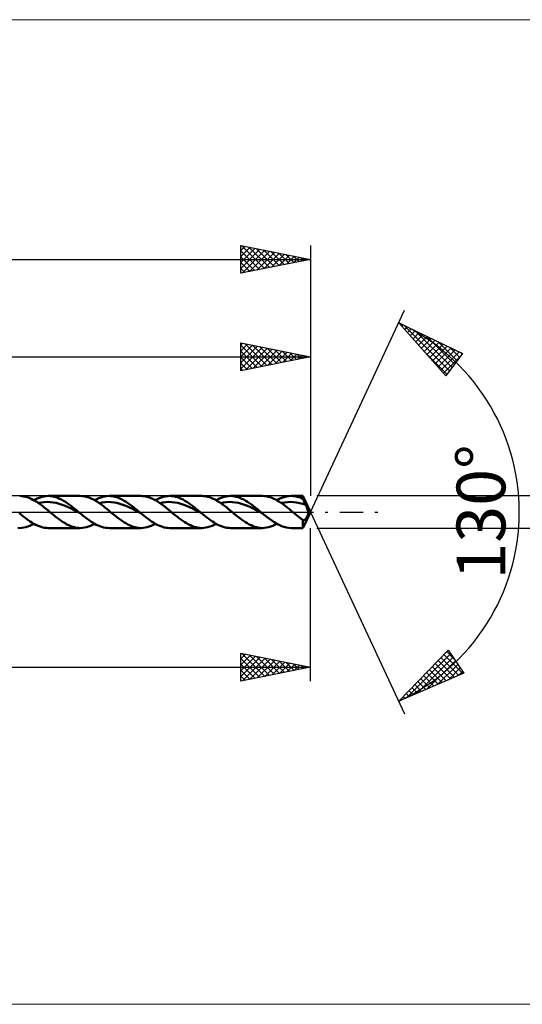
# Model space of a CAD drawing. Units: millimetres. Extents: x -79 to 111, y -35 to 35.
# Drawn here: x 31 to 67, y -35 to 35 of the extents above; entities that cross this region are included whole.
import ezdxf
from ezdxf.enums import TextEntityAlignment as Align

# ---------------------------------------------------------------- set-up
doc = ezdxf.new("R2010")
doc.units = ezdxf.units.MM
doc.header["$LTSCALE"] = 4.2
doc.linetypes.add('LONGDASH_DASH', pattern=[0.85, 0.4, -0.2, 0.05, -0.2])
for name, color, linetype in [('1', 4, 'CONTINUOUS'), ('2', 7, 'CONTINUOUS'), ('4', 2, 'LONGDASH_DASH'), ('CUT', 1, 'CONTINUOUS'), ('INFTOTAL', 9, 'CONTINUOUS'), ('SK2', 7, 'CONTINUOUS'), ('SK4', 2, 'LONGDASH_DASH')]:
    doc.layers.add(name, color=color, linetype=linetype)
doc.styles.get("Standard").update_dxf_attribs({"font": 'Monospac821 BT'})

msp = doc.modelspace()

# ---------------------------------------------------------------- linework, layer by layer
at = {"layer": '1', "color": 4, "linetype": 'CONTINUOUS', "lineweight": 50}
for p, q in [((31.259, 1.143), (31.125, 1.15)), ((31.393, 1.125), (31.259, 1.143)), ((31.528, 1.097), (31.393, 1.125)), ((31.664, 1.058), (31.528, 1.097)), ((31.799, 1.01), (31.664, 1.058)), ((31.934, 0.951), (31.799, 1.01)), ((32.069, 0.884), (31.934, 0.951)), ((32.204, 0.808), (32.069, 0.884)), ((32.136, 0.847), (32.284, 0.924)), ((32.339, 0.725), (32.204, 0.808)), ((32.284, 0.924), (32.431, 0.992)), ((32.475, 0.635), (32.339, 0.725)), ((32.431, 0.992), (32.579, 1.048)), ((32.579, 1.048), (32.727, 1.092)), ((32.672, 0.689), (32.885, 0.714)), ((32.727, 1.092), (32.874, 1.124)), ((32.874, 1.124), (33.021, 1.144)), ((32.885, 0.714), (33.099, 0.723)), ((33.021, 1.144), (33.169, 1.15)), ((33.312, 0.718), (33.099, 0.723)), ((33.168, 1.15), (35.469, 1.15)), ((33.305, 1.144), (33.169, 1.15)), ((33.441, 1.128), (33.305, 1.144)), ((33.526, 0.692), (33.312, 0.718)), ((33.578, 1.1), (33.441, 1.128)), ((33.714, 1.062), (33.578, 1.1)), ((33.85, 1.014), (33.714, 1.062)), ((33.986, 0.956), (33.85, 1.014)), ((34.123, 0.889), (33.986, 0.956)), ((34.259, 0.813), (34.123, 0.889)), ((34.395, 0.73), (34.259, 0.813)), ((34.532, 0.639), (34.395, 0.73)), ((35.606, 1.144), (35.47, 1.15)), ((35.742, 1.128), (35.606, 1.144)), ((35.878, 1.1), (35.742, 1.128)), ((36.014, 1.062), (35.878, 1.1)), ((36.15, 1.014), (36.014, 1.062)), ((36.287, 0.956), (36.15, 1.014)), ((36.422, 0.889), (36.287, 0.956)), ((36.557, 0.814), (36.422, 0.889)), ((36.5, 0.847), (36.647, 0.924)), ((36.693, 0.73), (36.557, 0.814)), ((36.647, 0.924), (36.794, 0.992)), ((36.829, 0.64), (36.693, 0.73)), ((36.794, 0.992), (36.942, 1.048)), ((36.942, 1.048), (37.089, 1.092)), ((37.035, 0.69), (37.249, 0.715)), ((37.089, 1.092), (37.237, 1.124)), ((37.237, 1.124), (37.384, 1.143)), ((37.249, 0.715), (37.463, 0.723)), ((37.384, 1.143), (37.531, 1.15)), ((37.676, 0.717), (37.463, 0.723)), ((37.667, 1.144), (37.531, 1.15)), ((37.531, 1.15), (39.83, 1.15)), ((37.804, 1.128), (37.667, 1.144)), ((37.89, 0.693), (37.676, 0.717)), ((37.94, 1.101), (37.804, 1.128)), ((38.077, 1.063), (37.94, 1.101)), ((38.213, 1.014), (38.077, 1.063)), ((38.349, 0.956), (38.213, 1.014)), ((38.485, 0.889), (38.349, 0.956)), ((38.622, 0.813), (38.485, 0.889)), ((38.759, 0.73), (38.622, 0.813)), ((38.895, 0.639), (38.759, 0.73)), ((39.967, 1.145), (39.83, 1.15)), ((40.103, 1.128), (39.967, 1.145)), ((40.238, 1.101), (40.103, 1.128)), ((40.374, 1.063), (40.238, 1.101)), ((40.51, 1.015), (40.374, 1.063)), ((40.646, 0.957), (40.51, 1.015)), ((40.783, 0.891), (40.646, 0.957)), ((40.92, 0.815), (40.783, 0.891)), ((40.863, 0.847), (41.011, 0.925)), ((41.056, 0.731), (40.92, 0.815)), ((41.011, 0.925), (41.158, 0.992)), ((41.192, 0.64), (41.056, 0.731)), ((41.158, 0.992), (41.305, 1.048)), ((41.305, 1.048), (41.452, 1.092)), ((41.398, 0.688), (41.612, 0.716)), ((41.452, 1.092), (41.6, 1.124)), ((41.6, 1.124), (41.748, 1.144)), ((41.612, 0.716), (41.826, 0.724)), ((41.748, 1.144), (41.895, 1.15)), ((42.039, 0.715), (41.826, 0.724)), ((42.031, 1.144), (41.895, 1.15)), ((41.895, 1.15), (44.193, 1.15)), ((42.167, 1.128), (42.031, 1.144)), ((42.253, 0.693), (42.039, 0.715)), ((42.304, 1.1), (42.167, 1.128)), ((42.44, 1.062), (42.304, 1.1)), ((42.577, 1.014), (42.44, 1.062)), ((42.713, 0.956), (42.577, 1.014)), ((42.849, 0.889), (42.713, 0.956)), ((42.985, 0.813), (42.849, 0.889)), ((43.122, 0.729), (42.985, 0.813)), ((43.258, 0.639), (43.122, 0.729)), ((44.329, 1.145), (44.193, 1.15)), ((44.465, 1.128), (44.329, 1.145)), ((44.602, 1.101), (44.465, 1.128)), ((44.738, 1.063), (44.602, 1.101)), ((44.874, 1.015), (44.738, 1.063)), ((45.01, 0.957), (44.874, 1.015)), ((45.146, 0.89), (45.01, 0.957)), ((45.284, 0.814), (45.146, 0.89)), ((45.226, 0.847), (45.373, 0.925)), ((45.42, 0.731), (45.284, 0.814)), ((45.373, 0.925), (45.521, 0.992)), ((45.555, 0.64), (45.42, 0.731)), ((45.521, 0.992), (45.668, 1.048)), ((45.668, 1.048), (45.815, 1.092)), ((45.761, 0.687), (45.974, 0.715)), ((45.815, 1.092), (45.963, 1.124)), ((45.963, 1.124), (46.11, 1.144)), ((45.974, 0.715), (46.188, 0.725)), ((46.11, 1.144), (46.258, 1.15)), ((46.402, 0.716), (46.188, 0.725)), ((46.394, 1.144), (46.258, 1.15)), ((46.258, 1.15), (48.557, 1.15)), ((46.53, 1.128), (46.394, 1.144)), ((46.615, 0.691), (46.402, 0.716)), ((46.666, 1.101), (46.53, 1.128)), ((46.803, 1.062), (46.666, 1.101)), ((46.939, 1.014), (46.803, 1.062)), ((47.076, 0.956), (46.939, 1.014)), ((47.212, 0.889), (47.076, 0.956)), ((47.348, 0.813), (47.212, 0.889)), ((47.484, 0.73), (47.348, 0.813)), ((47.621, 0.639), (47.484, 0.73)), ((48.69, 1.145), (48.555, 1.15)), ((48.826, 1.128), (48.69, 1.145)), ((48.963, 1.101), (48.826, 1.128)), ((49.1, 1.064), (48.963, 1.101)), ((49.236, 1.015), (49.1, 1.064)), ((49.372, 0.957), (49.236, 1.015)), ((49.508, 0.89), (49.372, 0.957)), ((49.645, 0.814), (49.508, 0.89)), ((49.588, 0.847), (49.76, 0.936)), ((49.783, 0.731), (49.645, 0.814)), ((49.76, 0.936), (49.932, 1.012)), ((49.919, 0.64), (49.783, 0.731)), ((49.932, 1.012), (50.105, 1.071)), ((50.105, 1.071), (50.276, 1.115)), ((50.129, 0.689), (50.348, 0.714)), ((50.276, 1.115), (50.448, 1.141)), ((50.348, 0.714), (50.567, 0.725)), ((50.448, 1.141), (50.62, 1.15)), ((50.787, 0.715), (50.567, 0.725)), ((50.761, 1.144), (50.62, 1.15)), ((50.621, 1.15), (51.464, 1.15)), ((50.902, 1.127), (50.761, 1.144)), ((51.006, 0.686), (50.787, 0.715)), ((51.042, 1.097), (50.902, 1.127)), ((51.182, 1.057), (51.042, 1.097)), ((51.323, 1.006), (51.182, 1.057)), ((51.464, 0.945), (51.323, 1.006)), ((52, 0), (51.464, 1.15)), ((51.464, 0.945), (51.464, 1.15)), ((51.492, 0.88), (51.464, 0.945)), ((51.52, 0.816), (51.492, 0.88)), ((51.548, 0.753), (51.52, 0.816)), ((51.577, 0.691), (51.548, 0.753)), ((32.458, 0.647), (32.672, 0.689)), ((32.611, 0.538), (32.475, 0.635)), ((32.745, 0.437), (32.611, 0.538)), ((32.88, 0.331), (32.745, 0.437)), ((33.015, 0.222), (32.88, 0.331)), ((33.151, 0.112), (33.015, 0.222)), ((33.287, 0), (33.151, 0.112)), ((33.377, -0.075), (33.287, 0)), ((33.739, 0.65), (33.526, 0.692)), ((33.953, 0.596), (33.739, 0.65)), ((34.166, 0.526), (33.953, 0.596)), ((34.38, 0.441), (34.166, 0.526)), ((34.593, 0.348), (34.38, 0.441)), ((34.668, 0.542), (34.532, 0.639)), ((34.807, 0.249), (34.593, 0.348)), ((34.804, 0.44), (34.668, 0.542)), ((34.941, 0.334), (34.804, 0.44)), ((35.021, 0.141), (34.807, 0.249)), ((35.077, 0.225), (34.941, 0.334)), ((35.234, 0.029), (35.021, 0.141)), ((35.213, 0.113), (35.077, 0.225)), ((35.35, 0), (35.213, 0.113)), ((35.448, -0.081), (35.234, 0.029)), ((35.366, -0.013), (35.35, 0)), ((36.822, 0.645), (37.035, 0.69)), ((36.966, 0.544), (36.829, 0.64)), ((37.103, 0.441), (36.966, 0.544)), ((37.239, 0.335), (37.103, 0.441)), ((37.376, 0.225), (37.239, 0.335)), ((37.512, 0.113), (37.376, 0.225)), ((37.649, 0), (37.512, 0.113)), ((37.741, -0.075), (37.649, 0)), ((38.104, 0.65), (37.89, 0.693)), ((38.317, 0.593), (38.104, 0.65)), ((38.531, 0.525), (38.317, 0.593)), ((38.745, 0.442), (38.531, 0.525)), ((38.958, 0.347), (38.745, 0.442)), ((39.031, 0.542), (38.895, 0.639)), ((39.172, 0.246), (38.958, 0.347)), ((39.167, 0.44), (39.031, 0.542)), ((39.304, 0.334), (39.167, 0.44)), ((39.386, 0.14), (39.172, 0.246)), ((39.441, 0.224), (39.304, 0.334)), ((39.599, 0.029), (39.386, 0.14)), ((39.577, 0.113), (39.441, 0.224)), ((39.713, 0), (39.577, 0.113)), ((39.813, -0.083), (39.599, 0.029)), ((39.73, -0.014), (39.713, 0)), ((41.185, 0.645), (41.398, 0.688)), ((41.329, 0.543), (41.192, 0.64)), ((41.466, 0.441), (41.329, 0.543)), ((41.603, 0.335), (41.466, 0.441)), ((41.739, 0.225), (41.603, 0.335)), ((41.875, 0.113), (41.739, 0.225)), ((42.012, 0), (41.875, 0.113)), ((42.102, -0.075), (42.012, 0)), ((42.467, 0.652), (42.253, 0.693)), ((42.68, 0.593), (42.467, 0.652)), ((42.894, 0.523), (42.68, 0.593)), ((43.107, 0.443), (42.894, 0.523)), ((43.321, 0.348), (43.107, 0.443)), ((43.395, 0.542), (43.258, 0.639)), ((43.535, 0.246), (43.321, 0.348)), ((43.531, 0.44), (43.395, 0.542)), ((43.667, 0.334), (43.531, 0.44)), ((43.748, 0.14), (43.535, 0.246)), ((43.803, 0.224), (43.667, 0.334)), ((43.962, 0.03), (43.748, 0.14)), ((43.94, 0.113), (43.803, 0.224)), ((44.076, 0), (43.94, 0.113)), ((44.176, -0.082), (43.962, 0.03)), ((44.093, -0.014), (44.076, 0)), ((45.547, 0.646), (45.761, 0.687)), ((45.691, 0.544), (45.555, 0.64)), ((45.827, 0.442), (45.691, 0.544)), ((45.964, 0.336), (45.827, 0.442)), ((46.102, 0.226), (45.964, 0.336)), ((46.239, 0.114), (46.102, 0.226)), ((46.375, 0), (46.239, 0.114)), ((46.466, -0.075), (46.375, 0)), ((46.829, 0.653), (46.615, 0.691)), ((47.042, 0.595), (46.829, 0.653)), ((47.256, 0.523), (47.042, 0.595)), ((47.469, 0.442), (47.256, 0.523)), ((47.683, 0.35), (47.469, 0.442)), ((47.757, 0.542), (47.621, 0.639)), ((47.896, 0.247), (47.683, 0.35)), ((47.894, 0.44), (47.757, 0.542)), ((48.03, 0.334), (47.894, 0.44)), ((48.11, 0.139), (47.896, 0.247)), ((48.166, 0.224), (48.03, 0.334)), ((48.323, 0.03), (48.11, 0.139)), ((48.303, 0.113), (48.166, 0.224)), ((48.439, 0), (48.303, 0.113)), ((48.537, -0.081), (48.323, 0.03)), ((48.455, -0.013), (48.439, 0)), ((49.91, 0.647), (50.129, 0.689)), ((50.055, 0.544), (49.919, 0.64)), ((50.191, 0.441), (50.055, 0.544)), ((50.328, 0.335), (50.191, 0.441)), ((50.465, 0.225), (50.328, 0.335)), ((50.602, 0.113), (50.465, 0.225)), ((50.739, 0), (50.602, 0.113)), ((50.829, -0.075), (50.739, 0)), ((51.224, 0.644), (51.006, 0.686)), ((51.443, 0.586), (51.224, 0.644)), ((51.662, 0.509), (51.443, 0.586)), ((51.464, -1.15), (52, 0)), ((51.605, 0.629), (51.577, 0.691)), ((51.634, 0.568), (51.605, 0.629)), ((51.662, 0.509), (51.634, 0.568)), ((51.703, 0.423), (51.662, 0.509)), ((51.74, 0.339), (51.703, 0.423)), ((51.773, 0.257), (51.74, 0.339)), ((51.8, 0.181), (51.773, 0.257)), ((51.819, 0.112), (51.8, 0.181)), ((51.831, 0.053), (51.819, 0.112)), ((51.838, 0), (51.831, 0.053)), ((51.839, -0.05), (51.838, 0)), ((31.214, -0.187), (31.084, -0.08)), ((31.344, -0.292), (31.214, -0.187)), ((31.474, -0.395), (31.344, -0.292)), ((31.605, -0.495), (31.474, -0.395)), ((31.735, -0.59), (31.605, -0.495)), ((31.865, -0.68), (31.735, -0.59)), ((31.996, -0.764), (31.865, -0.68)), ((33.467, -0.149), (33.377, -0.075)), ((33.557, -0.223), (33.467, -0.149)), ((33.648, -0.297), (33.557, -0.223)), ((33.738, -0.368), (33.648, -0.297)), ((33.829, -0.438), (33.738, -0.368)), ((33.966, -0.54), (33.829, -0.438)), ((34.103, -0.637), (33.966, -0.54)), ((34.239, -0.729), (34.103, -0.637)), ((35.382, -0.027), (35.366, -0.013)), ((35.398, -0.04), (35.382, -0.027)), ((35.415, -0.054), (35.398, -0.04)), ((35.431, -0.067), (35.415, -0.054)), ((35.447, -0.081), (35.431, -0.067)), ((35.578, -0.188), (35.447, -0.081)), ((35.708, -0.293), (35.578, -0.188)), ((35.838, -0.396), (35.708, -0.293)), ((35.968, -0.495), (35.838, -0.396)), ((36.098, -0.59), (35.968, -0.495)), ((36.229, -0.68), (36.098, -0.59)), ((36.359, -0.764), (36.229, -0.68)), ((37.831, -0.149), (37.741, -0.075)), ((37.921, -0.223), (37.831, -0.149)), ((38.011, -0.296), (37.921, -0.223)), ((38.102, -0.368), (38.011, -0.296)), ((38.192, -0.439), (38.102, -0.368)), ((38.328, -0.54), (38.192, -0.439)), ((38.465, -0.637), (38.328, -0.54)), ((38.602, -0.728), (38.465, -0.637)), ((39.746, -0.028), (39.73, -0.014)), ((39.763, -0.041), (39.746, -0.028)), ((39.78, -0.055), (39.763, -0.041)), ((39.796, -0.069), (39.78, -0.055)), ((39.813, -0.083), (39.796, -0.069)), ((39.943, -0.19), (39.813, -0.083)), ((40.073, -0.295), (39.943, -0.19)), ((40.204, -0.398), (40.073, -0.295)), ((40.334, -0.497), (40.204, -0.398)), ((40.464, -0.592), (40.334, -0.497)), ((40.594, -0.681), (40.464, -0.592)), ((40.724, -0.765), (40.594, -0.681)), ((42.193, -0.149), (42.102, -0.075)), ((42.284, -0.223), (42.193, -0.149)), ((42.375, -0.296), (42.284, -0.223)), ((42.466, -0.368), (42.375, -0.296)), ((42.556, -0.439), (42.466, -0.368)), ((42.692, -0.541), (42.556, -0.439)), ((42.829, -0.638), (42.692, -0.541)), ((42.966, -0.729), (42.829, -0.638)), ((44.11, -0.027), (44.093, -0.014)), ((44.126, -0.041), (44.11, -0.027)), ((44.143, -0.055), (44.126, -0.041)), ((44.159, -0.069), (44.143, -0.055)), ((44.176, -0.082), (44.159, -0.069)), ((44.306, -0.189), (44.176, -0.082)), ((44.436, -0.295), (44.306, -0.189)), ((44.566, -0.397), (44.436, -0.295)), ((44.696, -0.497), (44.566, -0.397)), ((44.826, -0.591), (44.696, -0.497)), ((44.956, -0.681), (44.826, -0.591)), ((45.086, -0.765), (44.956, -0.681)), ((46.556, -0.15), (46.466, -0.075)), ((46.647, -0.224), (46.556, -0.15)), ((46.738, -0.297), (46.647, -0.224)), ((46.83, -0.369), (46.738, -0.297)), ((46.92, -0.439), (46.83, -0.369)), ((47.055, -0.54), (46.92, -0.439)), ((47.19, -0.637), (47.055, -0.54)), ((47.326, -0.728), (47.19, -0.637)), ((48.472, -0.027), (48.455, -0.013)), ((48.488, -0.04), (48.472, -0.027)), ((48.504, -0.054), (48.488, -0.04)), ((48.521, -0.067), (48.504, -0.054)), ((48.537, -0.081), (48.521, -0.067)), ((48.71, -0.223), (48.537, -0.081)), ((48.884, -0.362), (48.71, -0.223)), ((49.057, -0.495), (48.884, -0.362)), ((49.231, -0.621), (49.057, -0.495)), ((49.405, -0.736), (49.231, -0.621)), ((50.92, -0.15), (50.829, -0.075)), ((51.01, -0.224), (50.92, -0.15)), ((51.101, -0.297), (51.01, -0.224)), ((51.192, -0.369), (51.101, -0.297)), ((51.283, -0.439), (51.192, -0.369)), ((51.314, -0.461), (51.283, -0.439)), ((51.344, -0.484), (51.314, -0.461)), ((51.374, -0.506), (51.344, -0.484)), ((51.404, -0.529), (51.374, -0.506)), ((51.434, -0.551), (51.404, -0.529)), ((51.464, -0.572), (51.434, -0.551)), ((51.474, -0.576), (51.464, -0.572)), ((51.464, -1.15), (51.464, -0.572)), ((51.485, -0.579), (51.474, -0.576)), ((51.496, -0.581), (51.485, -0.579)), ((51.507, -0.581), (51.496, -0.581)), ((51.507, -0.581), (51.518, -0.581)), ((51.518, -0.581), (51.529, -0.579)), ((51.529, -0.579), (51.541, -0.576)), ((51.541, -0.576), (51.553, -0.572)), ((51.553, -0.572), (51.564, -0.567)), ((51.564, -0.567), (51.576, -0.561)), ((51.576, -0.561), (51.588, -0.553)), ((51.588, -0.553), (51.601, -0.544)), ((51.601, -0.544), (51.613, -0.534)), ((51.613, -0.534), (51.625, -0.523)), ((51.625, -0.523), (51.638, -0.51)), ((51.638, -0.51), (51.651, -0.496)), ((51.651, -0.496), (51.663, -0.481)), ((51.663, -0.481), (51.676, -0.465)), ((51.676, -0.465), (51.689, -0.448)), ((51.689, -0.448), (51.702, -0.429)), ((51.702, -0.429), (51.715, -0.409)), ((51.715, -0.409), (51.727, -0.389)), ((51.727, -0.389), (51.74, -0.367)), ((51.74, -0.367), (51.752, -0.344)), ((51.752, -0.344), (51.764, -0.319)), ((51.764, -0.319), (51.776, -0.295)), ((51.776, -0.295), (51.787, -0.27)), ((51.787, -0.27), (51.797, -0.244)), ((51.797, -0.244), (51.806, -0.218)), ((51.806, -0.218), (51.815, -0.192)), ((51.815, -0.192), (51.822, -0.164)), ((51.822, -0.164), (51.83, -0.132)), ((51.83, -0.132), (51.836, -0.094)), ((51.836, -0.094), (51.839, -0.05)), ((31.125, -1.15), (30.988, -1.146)), ((31.125, -1.15), (31.269, -1.142)), ((31.269, -1.142), (31.413, -1.122)), ((31.413, -1.122), (31.557, -1.089)), ((31.557, -1.089), (31.702, -1.045)), ((31.702, -1.045), (31.847, -0.99)), ((31.847, -0.99), (31.992, -0.923)), ((31.992, -0.923), (32.136, -0.847)), ((32.126, -0.841), (31.996, -0.764)), ((32.256, -0.911), (32.126, -0.841)), ((32.386, -0.973), (32.256, -0.911)), ((32.517, -1.026), (32.386, -0.973)), ((32.647, -1.07), (32.517, -1.026)), ((32.778, -1.105), (32.647, -1.07)), ((32.908, -1.13), (32.778, -1.105)), ((33.038, -1.145), (32.908, -1.13)), ((33.168, -1.15), (33.038, -1.145)), ((35.469, -1.15), (33.168, -1.15)), ((34.376, -0.813), (34.239, -0.729)), ((34.512, -0.889), (34.376, -0.813)), ((34.65, -0.956), (34.512, -0.889)), ((34.787, -1.014), (34.65, -0.956)), ((34.923, -1.062), (34.787, -1.014)), ((35.059, -1.101), (34.923, -1.062)), ((35.195, -1.128), (35.059, -1.101)), ((35.332, -1.145), (35.195, -1.128)), ((35.47, -1.15), (35.332, -1.145)), ((35.47, -1.15), (35.617, -1.143)), ((35.617, -1.143), (35.764, -1.124)), ((35.764, -1.124), (35.911, -1.092)), ((35.911, -1.092), (36.058, -1.047)), ((36.058, -1.047), (36.206, -0.991)), ((36.206, -0.991), (36.354, -0.924)), ((36.354, -0.924), (36.5, -0.847)), ((36.489, -0.841), (36.359, -0.764)), ((36.619, -0.911), (36.489, -0.841)), ((36.749, -0.972), (36.619, -0.911)), ((36.88, -1.026), (36.749, -0.972)), ((37.01, -1.07), (36.88, -1.026)), ((37.14, -1.105), (37.01, -1.07)), ((37.271, -1.13), (37.14, -1.105)), ((37.401, -1.145), (37.271, -1.13)), ((37.531, -1.15), (37.401, -1.145)), ((39.83, -1.15), (37.531, -1.15)), ((38.738, -0.812), (38.602, -0.728)), ((38.874, -0.888), (38.738, -0.812)), ((39.011, -0.956), (38.874, -0.888)), ((39.148, -1.014), (39.011, -0.956)), ((39.285, -1.062), (39.148, -1.014)), ((39.421, -1.1), (39.285, -1.062)), ((39.557, -1.128), (39.421, -1.1)), ((39.693, -1.144), (39.557, -1.128)), ((39.83, -1.15), (39.693, -1.144)), ((39.83, -1.15), (39.978, -1.144)), ((39.978, -1.144), (40.126, -1.124)), ((40.126, -1.124), (40.272, -1.092)), ((40.272, -1.092), (40.419, -1.048)), ((40.419, -1.048), (40.566, -0.992)), ((40.566, -0.992), (40.715, -0.925)), ((40.715, -0.925), (40.863, -0.847)), ((40.854, -0.842), (40.724, -0.765)), ((40.984, -0.912), (40.854, -0.842)), ((41.114, -0.973), (40.984, -0.912)), ((41.244, -1.026), (41.114, -0.973)), ((41.374, -1.07), (41.244, -1.026)), ((41.504, -1.105), (41.374, -1.07)), ((41.635, -1.13), (41.504, -1.105)), ((41.765, -1.145), (41.635, -1.13)), ((41.895, -1.15), (41.765, -1.145)), ((44.193, -1.15), (41.895, -1.15)), ((43.103, -0.812), (42.966, -0.729)), ((43.239, -0.888), (43.103, -0.812)), ((43.374, -0.956), (43.239, -0.888)), ((43.511, -1.014), (43.374, -0.956)), ((43.647, -1.062), (43.511, -1.014)), ((43.785, -1.1), (43.647, -1.062)), ((43.921, -1.128), (43.785, -1.1)), ((44.057, -1.144), (43.921, -1.128)), ((44.193, -1.15), (44.057, -1.144)), ((44.193, -1.15), (44.34, -1.144)), ((44.34, -1.144), (44.488, -1.124)), ((44.488, -1.124), (44.635, -1.093)), ((44.635, -1.093), (44.783, -1.048)), ((44.783, -1.048), (44.93, -0.992)), ((44.93, -0.992), (45.077, -0.925)), ((45.077, -0.925), (45.226, -0.847)), ((45.216, -0.842), (45.086, -0.765)), ((45.347, -0.911), (45.216, -0.842)), ((45.477, -0.973), (45.347, -0.911)), ((45.607, -1.026), (45.477, -0.973)), ((45.737, -1.07), (45.607, -1.026)), ((45.867, -1.105), (45.737, -1.07)), ((45.997, -1.13), (45.867, -1.105)), ((46.127, -1.145), (45.997, -1.13)), ((46.258, -1.15), (46.127, -1.145)), ((48.557, -1.15), (46.258, -1.15)), ((47.463, -0.811), (47.326, -0.728)), ((47.6, -0.887), (47.463, -0.811)), ((47.736, -0.954), (47.6, -0.887)), ((47.872, -1.013), (47.736, -0.954)), ((48.008, -1.062), (47.872, -1.013)), ((48.145, -1.1), (48.008, -1.062)), ((48.282, -1.127), (48.145, -1.1)), ((48.419, -1.144), (48.282, -1.127)), ((48.555, -1.15), (48.419, -1.144)), ((48.555, -1.15), (48.702, -1.144)), ((48.702, -1.144), (48.849, -1.125)), ((48.849, -1.125), (48.997, -1.093)), ((48.997, -1.093), (49.146, -1.049)), ((49.146, -1.049), (49.293, -0.992)), ((49.293, -0.992), (49.441, -0.925)), ((49.578, -0.841), (49.405, -0.736)), ((49.441, -0.925), (49.588, -0.847)), ((49.752, -0.932), (49.578, -0.841)), ((49.925, -1.009), (49.752, -0.932)), ((50.099, -1.07), (49.925, -1.009)), ((50.273, -1.114), (50.099, -1.07)), ((50.446, -1.141), (50.273, -1.114)), ((50.62, -1.15), (50.446, -1.141)), ((51.464, -1.15), (50.621, -1.15))]:
    msp.add_line(p, q, dxfattribs=at)
at = {"layer": '2', "color": 7, "linetype": 'CONTINUOUS', "lineweight": 25}
for p, q in [((52, 0), (58.762, 14.501)), ((58.339, 13.595), (62.934, 11.384)), ((61.731, 9.787), (58.339, 13.595)), ((58.369, 13.561), (58.382, 13.574)), ((58.569, 13.336), (58.669, 13.436)), ((58.707, 13.418), (61.992, 10.133)), ((58.769, 13.112), (58.955, 13.298)), ((58.969, 12.888), (59.242, 13.16)), ((59.169, 12.663), (59.528, 13.023)), ((59.369, 12.439), (59.815, 12.885)), ((59.525, 13.024), (62.174, 10.375)), ((59.569, 12.214), (60.101, 12.747)), ((47, 10.15), (47, 12.15)), ((47, 12.15), (52, 11.15)), ((47, 11.986), (47.137, 12.123)), ((47, 11.562), (47.49, 12.052)), ((47.309, 12.088), (48.872, 10.525)), ((52, 12.15), (52, 1.15)), ((59.768, 11.99), (60.388, 12.609)), ((59.968, 11.766), (60.674, 12.471)), ((60.168, 11.541), (60.961, 12.334)), ((60.342, 12.631), (62.356, 10.617)), ((60.368, 11.317), (61.247, 12.196)), ((60.568, 11.092), (61.534, 12.058)), ((61.16, 12.238), (62.539, 10.859)), ((47, 11.137), (47.844, 11.981)), ((47, 11.973), (48.519, 10.454)), ((47, 10.713), (48.197, 11.911)), ((47, 10.289), (48.551, 11.84)), ((47, 11.548), (48.165, 10.383)), ((47.357, 10.221), (48.905, 11.769)), ((47.839, 11.982), (49.226, 10.595)), ((47.887, 10.327), (49.258, 11.698)), ((48.369, 11.876), (49.58, 10.666)), ((48.418, 10.434), (49.612, 11.628)), ((48.9, 11.77), (49.933, 10.737)), ((48.948, 10.54), (49.965, 11.557)), ((49.43, 11.664), (50.287, 10.807)), ((49.478, 10.646), (50.319, 11.486)), ((49.96, 11.558), (50.64, 10.878)), ((50.009, 10.752), (50.672, 11.416)), ((50.491, 11.452), (50.994, 10.949)), ((50.539, 10.858), (51.026, 11.345)), ((51.021, 11.346), (51.347, 11.019)), ((60.239, 11.461), (61.809, 9.891)), ((60.768, 10.868), (61.82, 11.92)), ((60.968, 10.644), (62.106, 11.782)), ((61.168, 10.419), (62.393, 11.645)), ((61.367, 10.195), (62.679, 11.507)), ((62.934, 11.384), (61.731, 9.787)), ((61.978, 11.844), (62.721, 11.101)), ((62.795, 11.451), (62.903, 11.343)), ((0, 11.15), (52, 11.15)), ((52, 11.15), (47, 10.15)), ((47, 11.124), (47.812, 10.312)), ((47, 10.7), (47.458, 10.242)), ((51.069, 10.964), (51.379, 11.274)), ((51.551, 11.24), (51.701, 11.09)), ((51.6, 11.07), (51.733, 11.203)), ((61.567, 9.97), (62.791, 11.194)), ((47, 10.276), (47.105, 10.171)), ((73, 1.15), (52.464, 1.15)), ((52, 0), (58.762, -14.501)), ((52, -12.15), (52, -1.15)), ((52.464, -1.15), (73, -1.15)), ((47, -12.15), (47, -10.15)), ((47, -10.15), (52, -11.15)), ((47, -10.552), (47.335, -10.217)), ((47, -10.977), (47.689, -10.288)), ((47, -11.401), (48.043, -10.359)), ((47, -11.825), (48.396, -10.429)), ((47, -10.513), (48.364, -11.877)), ((47.076, -10.165), (48.717, -11.807)), ((47.124, -12.125), (48.75, -10.5)), ((47.607, -10.271), (49.071, -11.736)), ((47.655, -12.019), (49.103, -10.571)), ((48.137, -10.377), (49.425, -11.665)), ((48.667, -10.483), (49.778, -11.594)), ((49.198, -10.59), (50.132, -11.524)), ((58.339, -13.595), (61.887, -9.933)), ((58.904, -13.352), (62.065, -10.19)), ((59.648, -13.031), (62.238, -10.441)), ((61.374, -10.462), (62.651, -11.739)), ((61.544, -10.287), (61.892, -9.939)), ((61.583, -10.247), (62.947, -11.612)), ((61.792, -10.031), (62.32, -10.56)), ((61.887, -9.933), (63.023, -11.579)), ((2, -11.15), (52, -11.15)), ((47, -10.938), (48.01, -11.948)), ((52, -11.15), (47, -12.15)), ((48.185, -11.913), (49.457, -10.641)), ((48.715, -11.807), (49.81, -10.712)), ((49.246, -11.701), (50.164, -10.783)), ((49.728, -10.696), (50.485, -11.453)), ((49.776, -11.595), (50.517, -10.853)), ((50.258, -10.802), (50.839, -11.382)), ((50.306, -11.489), (50.871, -10.924)), ((50.789, -10.908), (51.192, -11.312)), ((50.837, -11.383), (51.224, -10.995)), ((51.319, -11.014), (51.546, -11.241)), ((51.367, -11.277), (51.578, -11.066)), ((51.849, -11.12), (51.899, -11.17)), ((51.897, -11.171), (51.932, -11.136)), ((60.393, -12.711), (62.412, -10.692)), ((60.748, -11.109), (61.761, -12.122)), ((60.957, -10.893), (62.058, -11.994)), ((61.138, -12.39), (62.585, -10.944)), ((61.165, -10.678), (62.354, -11.867)), ((61.883, -12.07), (62.758, -11.195)), ((47, -11.362), (47.657, -12.019)), ((47, -11.786), (47.303, -12.089)), ((63.023, -11.579), (58.339, -13.595)), ((59.913, -11.971), (60.575, -12.633)), ((60.121, -11.755), (60.871, -12.505)), ((60.33, -11.54), (61.168, -12.377)), ((60.539, -11.324), (61.464, -12.25)), ((62.628, -11.749), (62.931, -11.446)), ((59.286, -12.617), (59.685, -13.016)), ((59.495, -12.402), (59.981, -12.888)), ((59.704, -12.186), (60.278, -12.76)), ((58.66, -13.264), (58.795, -13.399)), ((58.869, -13.048), (59.091, -13.271)), ((59.078, -12.833), (59.388, -13.143)), ((58.451, -13.479), (58.498, -13.526))]:
    msp.add_line(p, q, dxfattribs=at)
msp.add_arc((52, 0), 15, 295, 65, dxfattribs=at)
at = {"layer": '4', "color": 2, "linetype": 'LONGDASH_DASH', "lineweight": 25}
msp.add_line((0, 0), (52, 0), dxfattribs=at)
at = {"layer": 'CUT', "color": 1, "linetype": 'CONTINUOUS', "lineweight": 25}
for p, q in [((51.464, 1.15), (2, 1.15)), ((52, 0), (51.464, 1.15)), ((2, 0), (52, 0))]:
    msp.add_line(p, q, dxfattribs=at)
at = {"layer": 'INFTOTAL', "color": 9, "linetype": 'CONTINUOUS', "lineweight": 18}
for p, q in [((91.3, 35.365), (-79.2, 35.365)), ((-79.2, -35.365), (91.3, -35.365))]:
    msp.add_line(p, q, dxfattribs=at)
at = {"layer": 'SK2', "color": 7, "linetype": 'CONTINUOUS', "lineweight": 25}
for p, q in [((47, 17.15), (47, 19.15)), ((47, 19.15), (52, 18.15)), ((47.044, 19.141), (48.696, 17.489)), ((52, 19.15), (52, 1.15)), ((47, 18.773), (47.314, 19.087)), ((47, 18.349), (47.667, 19.017)), ((47, 17.925), (48.021, 18.946)), ((47, 17.501), (48.375, 18.875)), ((47, 18.761), (48.342, 17.418)), ((47.092, 17.168), (48.728, 18.804)), ((47.574, 19.035), (49.05, 17.56)), ((47.622, 17.275), (49.082, 18.734)), ((48.105, 18.929), (49.403, 17.631)), ((48.153, 17.381), (49.435, 18.663)), ((48.635, 18.823), (49.757, 17.701)), ((48.683, 17.487), (49.789, 18.592)), ((49.165, 18.717), (50.11, 17.772)), ((49.213, 17.593), (50.142, 18.522)), ((49.696, 18.611), (50.464, 17.843)), ((49.744, 17.699), (50.496, 18.451)), ((50.226, 18.505), (50.817, 17.913)), ((50.756, 18.399), (51.171, 17.984)), ((-48, 18.15), (52, 18.15)), ((47, 18.337), (47.989, 17.348)), ((52, 18.15), (47, 17.15)), ((47, 17.912), (47.635, 17.277)), ((50.274, 17.805), (50.849, 18.38)), ((50.804, 17.911), (51.203, 18.309)), ((51.287, 18.293), (51.524, 18.055)), ((51.335, 18.017), (51.557, 18.239)), ((51.817, 18.187), (51.878, 18.126)), ((51.865, 18.123), (51.91, 18.168)), ((47, 17.488), (47.282, 17.206))]:
    msp.add_line(p, q, dxfattribs=at)
at = {"layer": 'SK4', "color": 2, "linetype": 'LONGDASH_DASH', "lineweight": 25}
msp.add_line((-53, 0), (57, 0), dxfattribs=at)

# ---------------------------------------------------------------- texts
at = {"layer": '2', "color": 7, "linetype": 'CONTINUOUS', "lineweight": 25}
msp.add_text('130°', height=3.5, rotation=90, dxfattribs=at).set_placement((66, 0), align=Align.CENTER)

doc.saveas('drawing.dxf')
